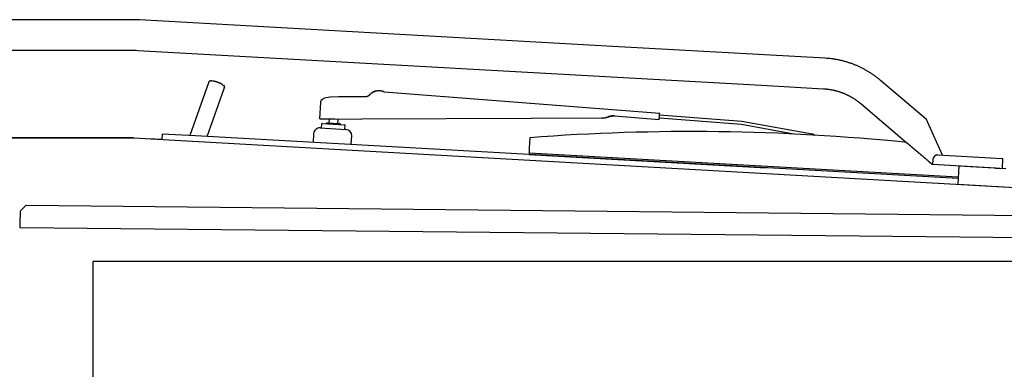
# Model space of a CAD drawing. Extents: x -51873 to 325763, y -80977 to 66814.
# Drawn here: x 253242 to 254119, y -18120 to -17808 of the extents above; entities that cross this region are included whole.
import ezdxf

# ---------------------------------------------------------------- set-up
doc = ezdxf.new("R2010")
doc.units = 0
doc.header["$MEASUREMENT"] = 0
doc.layers.get('0').update_dxf_attribs({"linetype": 'CONTINUOUS'})
doc.layers.add('102', color=7, linetype='CONTINUOUS')

# ---------------------------------------------------------------- blocks, each defined once
blk = doc.blocks.new('A$C01A249B8')
at = {"layer": '102', "linetype": 'Continuous'}
for p, q in [((27137.09, 17669.2), (27096.02, 17704.03)), ((26497.24, 17701.86), (26480.59, 17654.82)), ((26496.19, 17653.95), (26511.38, 17696.86)), ((26899.3, 17674.63), (26653.83, 17693.61)), ((26596.5, 17669.82), (26597.3, 17684.48)), ((27078.42, 17683.28), (27119.49, 17648.45)), ((26596.5, 17669.82), (26610.01, 17669.67)), ((26604.76, 17669.73), (26604.56, 17666.22)), ((26610.01, 17669.67), (26633.98, 17669.4)), ((26612.5, 17664.78), (26612.77, 17669.64)), ((26623.1, 17669.52), (26623.1, 17669.52)), ((26784.56, 17670.2), (26633.98, 17669.46)), ((26847.6, 17670.5), (26784.75, 17670.2)), ((26847.6, 17670.5), (26847.83, 17670.5)), ((26859, 17672.33), (26898.89, 17669.25)), ((26972.12, 17664.79), (26898.98, 17670.44)), ((26899.04, 17671.24), (26899.15, 17672.64)), ((26899.21, 17673.44), (26972.5, 17667.77)), ((26972.5, 17667.77), (27035.01, 17656.28)), ((26596.8, 17661.65), (26619.76, 17660.36)), ((26597.99, 17665.09), (26597.82, 17662.09)), ((26598.52, 17665.56), (26618.49, 17664.44)), ((26603.07, 17666.3), (26614.05, 17665.69)), ((26618.79, 17660.92), (26618.96, 17663.91)), ((27018.67, 17656.23), (26972.12, 17664.79)), ((25950.6, 17652.8), (26430.6, 17652.8)), ((26430.55, 17652.81), (26198.97, 17652.81)), ((26430.6, 17652.8), (27260.67, 17606.16)), ((26455.61, 17651.41), (26444.53, 17652.03)), ((26455.88, 17656.2), (26455.61, 17651.4)), ((26485.83, 17654.53), (26455.88, 17656.2)), ((27165.12, 17616.55), (26485.83, 17654.53)), ((26591, 17656.46), (26590.56, 17648.67)), ((26624.51, 17646.78), (26624.94, 17654.56)), ((26783.62, 17652.98), (26783.34, 17648.12)), ((26783.14, 17644.52), (26782.86, 17639.52)), ((26783.34, 17648.12), (26783.14, 17644.52)), ((26782.86, 17639.52), (26782.77, 17638)), ((26782.77, 17638), (26994.26, 17626.12)), ((26782.86, 17639.52), (27165.21, 17618.04)), ((27142.62, 17633.44), (27142.37, 17629.05)), ((27146.75, 17637.62), (27199.26, 17634.68)), ((27199.26, 17634.68), (27205.07, 17634.36)), ((27204.58, 17625.57), (27205.07, 17634.36)), ((27198.77, 17625.89), (27142.37, 17629.05)), ((27165.74, 17627.56), (27164.84, 17611.58)), ((27207.65, 17625.2), (27165.74, 17627.56)), ((27198.77, 17625.89), (27204.58, 17625.57)), ((27164.84, 17611.58), (27259.69, 17606.26)), ((26329.76, 17587.8), (26334.81, 17592.75)), ((26334.81, 17592.75), (27290.35, 17583.05)), ((26329.64, 17576), (26329.76, 17587.8)), ((26329.6, 17572.8), (26329.64, 17576)), ((27280.15, 17563.16), (26329.6, 17572.8)), ((26394.6, 15987.84), (26394.6, 17542.8)), ((27291, 17542.8), (26394.6, 17542.8))]:
    blk.add_line(p, q, dxfattribs=at)
for points in [[(26431.25, 17758.01), (26400.48, 17758.01), (26369.72, 17758.01), (26338.95, 17758.01), (26308.18, 17758.01), (26277.42, 17758.01), (26246.65, 17758.01), (26215.88, 17758.01), (26185.11, 17758.01)], [(27046.61, 17723.74), (26857.49, 17734.31), (26435.92, 17757.88)], [(26185.11, 17730.81), (26215.88, 17730.81), (26246.65, 17730.81), (26277.42, 17730.81), (26308.18, 17730.81), (26338.95, 17730.81), (26369.72, 17730.81), (26400.48, 17730.81), (26431.25, 17730.81)], [(26434.4, 17730.72), (26989.94, 17699.67), (27045.09, 17696.58)], [(26500.12, 17703.6), (26500.1, 17703.6), (26500.08, 17703.6), (26500.05, 17703.61), (26500.02, 17703.61), (26499.99, 17703.61), (26499.96, 17703.61), (26499.93, 17703.61), (26499.9, 17703.61), (26499.87, 17703.61), (26499.84, 17703.61), (26499.81, 17703.61), (26499.78, 17703.61), (26499.75, 17703.61), (26499.72, 17703.61), (26499.69, 17703.61), (26499.66, 17703.6), (26499.63, 17703.6), (26499.6, 17703.6), (26499.57, 17703.6), (26499.53, 17703.59), (26499.5, 17703.59), (26499.47, 17703.59), (26499.43, 17703.58), (26499.4, 17703.58), (26499.37, 17703.57), (26499.33, 17703.57), (26499.3, 17703.56), (26499.26, 17703.55), (26499.23, 17703.55), (26499.19, 17703.54), (26499.16, 17703.53), (26499.12, 17703.52), (26499.09, 17703.52), (26499.05, 17703.51), (26499.02, 17703.5), (26498.98, 17703.49), (26498.94, 17703.48), (26498.91, 17703.46), (26498.87, 17703.45), (26498.83, 17703.44), (26498.8, 17703.43), (26498.76, 17703.41), (26498.73, 17703.4), (26498.69, 17703.38), (26498.65, 17703.37), (26498.62, 17703.35), (26498.58, 17703.33), (26498.55, 17703.32), (26498.51, 17703.3), (26498.47, 17703.28), (26498.44, 17703.26), (26498.4, 17703.24), (26498.37, 17703.22), (26498.33, 17703.2), (26498.3, 17703.18), (26498.27, 17703.16), (26498.23, 17703.13), (26498.2, 17703.11), (26498.16, 17703.08), (26498.13, 17703.06), (26498.1, 17703.04), (26498.07, 17703.01), (26498.03, 17702.98), (26498, 17702.96), (26497.97, 17702.93), (26497.94, 17702.9), (26497.91, 17702.87), (26497.88, 17702.85), (26497.85, 17702.82), (26497.82, 17702.79), (26497.79, 17702.76), (26497.76, 17702.72), (26497.73, 17702.69), (26497.7, 17702.66), (26497.68, 17702.63), (26497.65, 17702.6), (26497.62, 17702.56), (26497.6, 17702.53), (26497.57, 17702.5), (26497.55, 17702.46), (26497.52, 17702.43), (26497.5, 17702.4), (26497.48, 17702.36), (26497.46, 17702.33), (26497.44, 17702.29), (26497.41, 17702.25), (26497.39, 17702.21), (26497.37, 17702.17), (26497.35, 17702.13), (26497.33, 17702.09), (26497.31, 17702.04), (26497.3, 17702), (26497.28, 17701.96), (26497.27, 17701.92), (26497.25, 17701.89), (26497.24, 17701.86)], [(26500.12, 17703.6), (26500.14, 17703.6)], [(26506.94, 17701.65), (26506.94, 17701.65), (26506.93, 17701.65), (26506.92, 17701.65), (26506.91, 17701.65), (26506.9, 17701.66), (26506.89, 17701.66), (26506.89, 17701.66), (26506.88, 17701.66), (26506.87, 17701.66), (26506.87, 17701.66)], [(26510.81, 17696.74), (26510.84, 17696.74)], [(26646.95, 17694.69), (26645.57, 17694.3), (26644.25, 17693.74), (26643.01, 17693.02), (26641.88, 17692.15)], [(26644.18, 17693.71), (26644.2, 17693.72), (26644.22, 17693.73), (26644.25, 17693.74), (26644.27, 17693.76), (26644.3, 17693.77), (26644.33, 17693.79), (26644.36, 17693.8), (26644.39, 17693.81), (26644.42, 17693.83), (26644.44, 17693.84), (26644.47, 17693.85), (26644.5, 17693.87), (26644.52, 17693.88), (26644.55, 17693.89), (26644.57, 17693.9), (26644.6, 17693.91), (26644.63, 17693.93), (26644.65, 17693.94), (26644.68, 17693.95), (26644.71, 17693.96), (26644.73, 17693.97), (26644.76, 17693.99), (26644.79, 17694), (26644.82, 17694.01), (26644.84, 17694.02), (26644.87, 17694.03), (26644.9, 17694.04), (26644.92, 17694.06), (26644.95, 17694.07), (26644.98, 17694.08), (26645.01, 17694.09), (26645.03, 17694.1), (26645.06, 17694.11), (26645.09, 17694.12), (26645.11, 17694.13), (26645.14, 17694.14), (26645.17, 17694.16), (26645.2, 17694.17), (26645.22, 17694.18), (26645.25, 17694.19), (26645.28, 17694.2), (26645.31, 17694.21), (26645.33, 17694.22), (26645.36, 17694.23), (26645.39, 17694.24), (26645.42, 17694.25), (26645.45, 17694.26), (26645.47, 17694.27), (26645.5, 17694.28), (26645.53, 17694.29), (26645.55, 17694.3), (26645.58, 17694.31), (26645.61, 17694.32), (26645.64, 17694.32), (26645.67, 17694.33), (26645.7, 17694.34), (26645.73, 17694.35), (26645.76, 17694.36), (26645.79, 17694.37), (26645.82, 17694.38), (26645.85, 17694.39), (26645.88, 17694.4), (26645.9, 17694.41), (26645.92, 17694.42)], [(26645.92, 17694.42), (26645.04, 17694.1), (26644.18, 17693.71)], [(26645.92, 17694.42), (26646.05, 17694.46), (26646.18, 17694.49), (26646.3, 17694.53), (26646.43, 17694.57), (26646.56, 17694.6), (26646.69, 17694.63), (26646.82, 17694.66), (26646.95, 17694.69)], [(26646.95, 17694.69), (26647, 17694.7), (26647.07, 17694.71), (26647.14, 17694.73), (26647.21, 17694.74), (26647.29, 17694.75), (26647.38, 17694.77), (26647.46, 17694.78), (26647.54, 17694.8), (26647.62, 17694.81), (26647.7, 17694.82), (26647.78, 17694.83), (26647.85, 17694.84), (26647.92, 17694.85), (26647.99, 17694.86), (26648.07, 17694.87), (26648.14, 17694.87), (26648.21, 17694.88), (26648.28, 17694.89), (26648.36, 17694.89), (26648.43, 17694.9), (26648.51, 17694.9), (26648.58, 17694.91), (26648.66, 17694.91), (26648.73, 17694.92), (26648.81, 17694.92), (26648.88, 17694.92), (26648.96, 17694.93), (26649.03, 17694.93), (26649.11, 17694.93), (26649.18, 17694.93), (26649.26, 17694.93), (26649.33, 17694.93), (26649.41, 17694.93), (26649.48, 17694.93), (26649.56, 17694.92), (26649.63, 17694.92), (26649.71, 17694.92), (26649.78, 17694.92), (26649.86, 17694.91), (26649.93, 17694.91), (26650, 17694.9), (26650.08, 17694.9), (26650.15, 17694.89), (26650.23, 17694.89), (26650.3, 17694.88), (26650.38, 17694.87), (26650.45, 17694.87), (26650.53, 17694.86), (26650.6, 17694.85), (26650.67, 17694.84), (26650.75, 17694.83), (26650.82, 17694.82), (26650.9, 17694.81), (26650.97, 17694.8), (26651.04, 17694.79), (26651.12, 17694.77), (26651.19, 17694.76), (26651.27, 17694.75), (26651.34, 17694.73), (26651.41, 17694.72), (26651.49, 17694.71), (26651.56, 17694.69), (26651.63, 17694.67), (26651.71, 17694.66), (26651.78, 17694.64), (26651.85, 17694.63), (26651.92, 17694.61), (26652, 17694.59), (26652.07, 17694.57), (26652.14, 17694.55), (26652.21, 17694.53), (26652.29, 17694.51), (26652.77, 17694.36), (26652.86, 17694.33), (26652.87, 17694.33), (26653.18, 17694.22), (26653.4, 17694.08), (26653.46, 17694.03), (26653.53, 17693.96), (26653.59, 17693.9), (26653.65, 17693.83), (26653.7, 17693.77), (26653.75, 17693.71), (26653.8, 17693.65), (26653.83, 17693.61)], [(26597.3, 17684.48), (26597.31, 17684.52), (26597.31, 17684.57), (26597.32, 17684.62), (26597.32, 17684.69), (26597.33, 17684.75), (26597.34, 17684.82), (26597.35, 17684.88), (26597.36, 17684.95), (26597.38, 17685.01), (26597.39, 17685.07), (26597.4, 17685.13), (26597.42, 17685.18), (26597.43, 17685.24), (26597.45, 17685.3), (26597.47, 17685.35), (26597.49, 17685.41), (26597.51, 17685.46), (26597.53, 17685.52), (26597.55, 17685.57), (26597.57, 17685.63), (26597.59, 17685.68), (26597.62, 17685.74), (26597.64, 17685.79), (26597.67, 17685.85), (26597.7, 17685.9), (26597.72, 17685.95), (26597.75, 17686.01), (26597.78, 17686.06), (26597.81, 17686.11), (26597.84, 17686.16), (26597.88, 17686.21), (26597.91, 17686.26), (26597.94, 17686.31), (26597.98, 17686.36), (26598.01, 17686.4), (26598.05, 17686.45), (26598.09, 17686.5), (26598.13, 17686.54), (26598.16, 17686.59), (26598.2, 17686.63), (26598.24, 17686.68), (26598.29, 17686.72), (26598.33, 17686.76), (26598.37, 17686.81), (26598.41, 17686.85), (26598.46, 17686.89), (26598.5, 17686.93), (26598.55, 17686.96), (26598.59, 17687), (26598.63, 17687.04), (26598.68, 17687.07), (26598.73, 17687.11), (26598.77, 17687.14), (26598.82, 17687.18), (26598.87, 17687.21), (26598.93, 17687.25), (26598.98, 17687.28), (26599.04, 17687.31), (26599.1, 17687.34), (26599.16, 17687.37), (26599.21, 17687.4), (26599.26, 17687.43), (26599.3, 17687.45), (26599.34, 17687.47)], [(26605.71, 17689.06), (26603.8, 17688.8), (26602.18, 17688.47), (26600.75, 17688.04), (26599.34, 17687.47)], [(26636.9, 17689.27), (26627.58, 17689.35), (26620.28, 17689.35), (26613.06, 17689.25), (26605.71, 17689.06)], [(26640.75, 17691.02), (26640.72, 17690.98), (26640.68, 17690.94), (26640.64, 17690.89), (26640.59, 17690.84), (26640.54, 17690.79), (26640.48, 17690.73), (26640.43, 17690.68), (26640.38, 17690.62), (26640.32, 17690.57), (26640.27, 17690.53), (26640.22, 17690.48), (26640.17, 17690.44), (26640.12, 17690.39), (26640.07, 17690.35), (26640.01, 17690.31), (26639.96, 17690.27), (26639.91, 17690.23), (26639.85, 17690.19), (26639.8, 17690.15), (26639.74, 17690.12), (26639.68, 17690.08), (26639.62, 17690.04), (26639.57, 17690), (26639.51, 17689.97), (26639.45, 17689.93), (26639.39, 17689.9), (26639.33, 17689.87), (26639.27, 17689.83), (26639.21, 17689.8), (26639.15, 17689.77), (26639.08, 17689.74), (26639.02, 17689.71), (26638.96, 17689.69), (26638.9, 17689.66), (26638.83, 17689.63), (26638.77, 17689.61), (26638.71, 17689.58), (26638.64, 17689.56), (26638.58, 17689.54), (26638.51, 17689.52), (26638.45, 17689.5), (26638.38, 17689.48), (26638.31, 17689.46), (26638.25, 17689.44), (26638.18, 17689.42), (26638.11, 17689.41), (26638.05, 17689.39), (26637.98, 17689.38), (26637.92, 17689.36), (26637.85, 17689.35), (26637.79, 17689.34), (26637.72, 17689.33), (26637.66, 17689.32), (26637.59, 17689.31), (26637.52, 17689.3), (26637.44, 17689.29), (26637.37, 17689.29), (26637.29, 17689.28), (26637.22, 17689.28), (26637.14, 17689.28), (26637.07, 17689.27), (26637.01, 17689.27), (26636.95, 17689.27), (26636.9, 17689.27)], [(26640.75, 17691.02), (26641.32, 17691.62), (26641.88, 17692.15)], [(26641.88, 17692.15), (26642.41, 17692.59), (26642.98, 17693), (26643.57, 17693.37), (26644.18, 17693.71)], [(26611.71, 17669.65), (26611.71, 17669.65), (26611.71, 17669.65), (26611.71, 17669.65), (26611.71, 17669.65), (26611.71, 17669.65), (26611.71, 17669.65), (26611.71, 17669.65), (26611.71, 17669.65), (26611.71, 17669.65), (26611.71, 17669.65), (26611.71, 17669.65), (26611.71, 17669.65), (26611.71, 17669.65), (26611.71, 17669.65), (26611.71, 17669.65), (26611.71, 17669.65), (26611.71, 17669.65), (26611.71, 17669.65)], [(26847.83, 17670.5), (26847.88, 17670.5), (26847.93, 17670.5), (26847.99, 17670.5), (26848.06, 17670.5), (26848.13, 17670.51), (26848.2, 17670.51), (26848.27, 17670.51), (26848.34, 17670.51), (26848.41, 17670.51), (26848.48, 17670.52), (26848.54, 17670.52), (26848.61, 17670.52), (26848.67, 17670.53), (26848.73, 17670.53), (26848.79, 17670.53), (26848.85, 17670.54), (26848.91, 17670.54), (26848.98, 17670.55), (26849.04, 17670.55), (26849.1, 17670.56), (26849.16, 17670.56), (26849.23, 17670.57), (26849.29, 17670.58), (26849.35, 17670.58), (26849.41, 17670.59), (26849.47, 17670.6), (26849.54, 17670.6), (26849.6, 17670.61), (26849.66, 17670.62), (26849.72, 17670.63), (26849.78, 17670.64), (26849.84, 17670.64), (26849.9, 17670.65), (26849.96, 17670.66), (26850.02, 17670.67), (26850.07, 17670.68), (26850.13, 17670.69), (26850.19, 17670.7), (26850.25, 17670.71), (26850.31, 17670.72), (26850.37, 17670.73), (26850.42, 17670.74), (26850.48, 17670.75), (26850.54, 17670.76), (26850.6, 17670.78), (26850.65, 17670.79), (26850.71, 17670.8), (26850.77, 17670.81), (26850.82, 17670.82), (26850.88, 17670.83), (26850.94, 17670.85), (26850.99, 17670.86), (26851.05, 17670.87), (26851.1, 17670.89), (26851.16, 17670.9), (26851.21, 17670.91), (26851.27, 17670.92), (26851.32, 17670.94), (26851.38, 17670.95), (26851.43, 17670.96), (26851.49, 17670.98), (26851.54, 17670.99), (26851.6, 17671.01), (26851.65, 17671.02), (26851.7, 17671.03), (26851.76, 17671.05), (26851.81, 17671.06), (26851.86, 17671.08), (26851.92, 17671.09), (26851.97, 17671.11), (26852.02, 17671.12), (26852.08, 17671.14), (26852.13, 17671.15), (26852.18, 17671.17), (26852.23, 17671.18), (26852.29, 17671.2), (26852.34, 17671.21), (26852.39, 17671.23), (26852.44, 17671.24), (26852.5, 17671.26), (26852.55, 17671.27), (26852.6, 17671.29), (26852.65, 17671.3), (26852.7, 17671.32), (26852.76, 17671.33), (26852.81, 17671.35), (26852.86, 17671.36), (26852.91, 17671.38), (26853.22, 17671.47), (26853.33, 17671.5), (26853.38, 17671.52), (26853.43, 17671.54), (26853.48, 17671.55), (26853.53, 17671.57), (26853.58, 17671.58), (26853.64, 17671.6), (26853.69, 17671.61), (26853.74, 17671.63), (26853.79, 17671.64), (26853.84, 17671.66), (26853.89, 17671.67), (26853.95, 17671.69), (26854, 17671.7), (26854.05, 17671.72), (26854.1, 17671.73), (26854.15, 17671.75), (26854.21, 17671.76), (26854.26, 17671.78), (26854.31, 17671.79), (26854.36, 17671.81), (26854.42, 17671.82), (26854.47, 17671.84), (26854.52, 17671.85), (26854.58, 17671.87), (26854.63, 17671.88), (26854.68, 17671.89), (26854.73, 17671.91), (26854.79, 17671.92), (26854.84, 17671.94), (26854.9, 17671.95), (26854.95, 17671.96), (26855, 17671.98), (26855.06, 17671.99), (26855.11, 17672), (26855.17, 17672.01), (26855.22, 17672.03), (26855.27, 17672.04), (26855.33, 17672.05), (26855.38, 17672.06), (26855.44, 17672.08), (26855.5, 17672.09), (26855.55, 17672.1), (26855.61, 17672.11), (26855.66, 17672.12), (26855.72, 17672.13), (26855.78, 17672.14), (26855.83, 17672.15), (26855.89, 17672.17), (26855.95, 17672.18), (26856, 17672.19), (26856.06, 17672.2), (26856.12, 17672.21), (26856.18, 17672.21), (26856.23, 17672.22), (26856.29, 17672.23), (26856.35, 17672.24), (26856.41, 17672.25), (26856.47, 17672.26), (26856.53, 17672.27), (26856.59, 17672.27), (26856.65, 17672.28), (26856.71, 17672.29), (26856.77, 17672.3), (26856.83, 17672.3), (26856.89, 17672.31), (26856.95, 17672.31), (26857.01, 17672.32), (26857.07, 17672.33), (26857.13, 17672.33), (26857.19, 17672.34), (26857.25, 17672.34), (26857.32, 17672.34), (26857.38, 17672.35), (26857.44, 17672.35), (26857.5, 17672.35), (26857.57, 17672.36), (26857.63, 17672.36), (26857.69, 17672.36), (26857.75, 17672.36), (26857.82, 17672.37), (26857.88, 17672.37), (26857.94, 17672.37), (26858, 17672.37), (26858.06, 17672.37), (26858.12, 17672.37), (26858.19, 17672.37), (26858.26, 17672.37), (26858.32, 17672.37), (26858.4, 17672.36), (26858.47, 17672.36), (26858.54, 17672.36), (26858.61, 17672.35), (26858.68, 17672.35), (26858.74, 17672.35), (26858.8, 17672.35), (26858.84, 17672.34)], [(26847.87, 17670.5), (26847.86, 17670.5), (26847.86, 17670.5), (26847.85, 17670.5), (26847.85, 17670.5), (26847.84, 17670.5), (26847.84, 17670.5), (26847.84, 17670.5), (26847.83, 17670.5)], [(26859, 17672.33), (26858.96, 17672.33), (26858.9, 17672.34), (26858.84, 17672.34), (26858.78, 17672.35), (26858.71, 17672.35), (26858.64, 17672.35), (26858.56, 17672.36), (26858.49, 17672.36), (26858.42, 17672.36), (26858.36, 17672.36), (26858.29, 17672.37), (26858.23, 17672.37), (26858.17, 17672.37), (26858.1, 17672.37), (26858.04, 17672.37), (26857.98, 17672.37), (26857.92, 17672.37), (26857.86, 17672.37), (26857.79, 17672.36), (26857.73, 17672.36), (26857.67, 17672.36), (26857.6, 17672.36), (26857.54, 17672.36), (26857.47, 17672.35), (26857.41, 17672.35), (26857.35, 17672.35), (26857.29, 17672.34), (26857.22, 17672.34), (26857.16, 17672.33), (26857.1, 17672.33), (26857.04, 17672.32), (26856.98, 17672.32), (26856.92, 17672.31), (26856.86, 17672.3), (26856.8, 17672.3), (26856.74, 17672.29), (26856.68, 17672.28), (26856.62, 17672.28), (26856.56, 17672.27), (26856.5, 17672.26), (26856.44, 17672.25), (26856.38, 17672.25), (26856.32, 17672.24), (26856.26, 17672.23), (26856.2, 17672.22), (26856.14, 17672.21), (26856.09, 17672.2), (26856.03, 17672.19), (26855.97, 17672.18), (26855.91, 17672.17), (26855.86, 17672.16), (26855.8, 17672.15), (26855.74, 17672.14), (26855.69, 17672.13), (26855.63, 17672.12), (26855.57, 17672.1), (26855.52, 17672.09), (26855.46, 17672.08), (26855.41, 17672.07), (26855.35, 17672.06), (26855.3, 17672.04), (26855.24, 17672.03), (26855.19, 17672.02), (26855.13, 17672.01), (26855.08, 17671.99), (26855.02, 17671.98), (26854.97, 17671.97), (26854.91, 17671.95), (26854.86, 17671.94), (26854.81, 17671.93), (26854.75, 17671.91), (26854.7, 17671.9), (26854.65, 17671.88), (26854.59, 17671.87), (26854.54, 17671.86), (26854.48, 17671.84), (26854.43, 17671.83), (26854.38, 17671.81), (26854.33, 17671.8), (26854.28, 17671.78), (26854.22, 17671.77), (26854.17, 17671.75), (26854.12, 17671.74), (26854.07, 17671.73), (26854.02, 17671.71), (26853.97, 17671.69), (26853.91, 17671.68), (26853.86, 17671.66), (26853.8, 17671.65), (26853.74, 17671.63), (26853.68, 17671.61), (26853.63, 17671.59), (26853.57, 17671.58), (26853.52, 17671.56), (26853.48, 17671.55), (26853.44, 17671.54)], [(26858.56, 17672.37), (26858.56, 17672.37), (26858.56, 17672.37), (26858.56, 17672.37), (26858.56, 17672.37), (26858.56, 17672.37), (26858.56, 17672.37), (26858.56, 17672.37), (26858.56, 17672.37), (26858.55, 17672.37), (26858.55, 17672.37), (26858.55, 17672.37), (26858.55, 17672.37), (26858.55, 17672.37), (26858.55, 17672.37), (26858.55, 17672.37), (26858.55, 17672.37), (26858.55, 17672.37), (26858.55, 17672.37), (26858.55, 17672.37), (26858.54, 17672.37), (26858.54, 17672.37), (26858.54, 17672.37), (26858.54, 17672.37), (26858.54, 17672.37), (26858.54, 17672.37), (26858.54, 17672.37), (26858.54, 17672.37), (26858.54, 17672.37), (26858.54, 17672.37), (26858.54, 17672.37), (26858.54, 17672.37), (26858.54, 17672.37), (26858.53, 17672.37), (26858.53, 17672.37), (26858.53, 17672.37), (26858.53, 17672.37), (26858.53, 17672.37), (26858.53, 17672.37), (26858.53, 17672.37), (26858.53, 17672.37), (26858.53, 17672.37), (26858.53, 17672.37), (26858.53, 17672.37), (26858.53, 17672.37), (26858.53, 17672.37), (26858.53, 17672.37), (26858.53, 17672.37), (26858.53, 17672.37), (26858.53, 17672.37), (26858.52, 17672.37), (26858.52, 17672.37), (26858.52, 17672.37), (26858.52, 17672.37), (26858.52, 17672.37), (26858.52, 17672.37), (26858.52, 17672.37), (26858.52, 17672.37), (26858.52, 17672.37), (26858.52, 17672.37), (26858.52, 17672.37), (26858.52, 17672.37), (26858.52, 17672.37), (26858.52, 17672.37), (26858.52, 17672.37)], [(26859, 17672.33), (26858.94, 17672.34), (26858.88, 17672.34), (26858.82, 17672.35), (26858.76, 17672.35), (26858.7, 17672.36), (26858.64, 17672.36), (26858.58, 17672.37), (26858.52, 17672.37)], [(26858.52, 17672.37), (26858.52, 17672.37), (26858.52, 17672.37), (26858.52, 17672.37), (26858.53, 17672.37), (26858.53, 17672.37), (26858.53, 17672.37), (26858.53, 17672.37), (26858.53, 17672.37), (26858.54, 17672.37), (26858.54, 17672.37), (26858.54, 17672.37), (26858.54, 17672.37), (26858.55, 17672.37), (26858.55, 17672.37), (26858.55, 17672.37), (26858.56, 17672.37), (26858.56, 17672.37), (26858.56, 17672.37), (26858.57, 17672.37), (26858.57, 17672.37), (26858.58, 17672.37), (26858.58, 17672.37), (26858.58, 17672.37), (26858.59, 17672.37), (26858.59, 17672.37), (26858.6, 17672.37), (26858.6, 17672.37), (26858.61, 17672.37), (26858.61, 17672.37), (26858.62, 17672.37), (26858.62, 17672.37), (26858.63, 17672.37), (26858.63, 17672.37), (26858.64, 17672.36), (26858.64, 17672.36), (26858.65, 17672.36), (26858.66, 17672.36), (26858.66, 17672.36), (26858.67, 17672.36), (26858.67, 17672.36), (26858.68, 17672.36), (26858.68, 17672.36), (26858.69, 17672.36), (26858.7, 17672.36), (26858.7, 17672.36), (26858.71, 17672.36), (26858.71, 17672.36), (26858.72, 17672.36), (26858.73, 17672.36), (26858.73, 17672.36), (26858.74, 17672.36), (26858.74, 17672.36), (26858.75, 17672.35), (26858.76, 17672.35), (26858.76, 17672.35), (26858.77, 17672.35), (26858.8, 17672.35), (26858.82, 17672.35), (26858.82, 17672.35), (26858.83, 17672.35), (26858.83, 17672.35), (26858.84, 17672.35), (26858.85, 17672.35), (26858.85, 17672.34), (26858.86, 17672.34), (26858.86, 17672.34), (26858.87, 17672.34), (26858.88, 17672.34), (26858.88, 17672.34), (26858.89, 17672.34), (26858.89, 17672.34), (26858.9, 17672.34), (26858.91, 17672.34), (26858.91, 17672.34), (26858.92, 17672.34), (26858.92, 17672.34), (26858.93, 17672.34), (26858.93, 17672.34), (26858.94, 17672.34), (26858.95, 17672.34), (26858.95, 17672.34), (26858.96, 17672.33), (26858.96, 17672.33), (26858.97, 17672.33), (26858.98, 17672.33), (26858.98, 17672.33), (26858.99, 17672.33), (26858.99, 17672.33), (26859, 17672.33), (26859, 17672.33)], [(26858.84, 17672.34), (26858.84, 17672.34), (26858.84, 17672.34), (26858.84, 17672.34), (26858.84, 17672.34), (26858.84, 17672.34), (26858.84, 17672.34), (26858.84, 17672.34), (26858.84, 17672.34), (26858.84, 17672.34), (26858.84, 17672.34), (26858.84, 17672.34), (26858.84, 17672.34), (26858.84, 17672.34), (26858.84, 17672.34), (26858.84, 17672.34), (26858.84, 17672.34), (26858.84, 17672.34), (26858.84, 17672.34), (26858.84, 17672.34), (26858.84, 17672.34), (26858.84, 17672.34), (26858.84, 17672.34), (26858.84, 17672.34), (26858.84, 17672.34), (26858.84, 17672.34), (26858.84, 17672.34), (26858.84, 17672.34), (26858.84, 17672.34), (26858.84, 17672.34), (26858.84, 17672.34), (26858.84, 17672.34), (26858.84, 17672.34), (26858.84, 17672.34), (26858.84, 17672.34), (26858.84, 17672.34), (26858.84, 17672.34), (26858.84, 17672.34), (26858.84, 17672.34), (26858.84, 17672.34), (26858.84, 17672.34), (26858.84, 17672.34), (26858.84, 17672.34), (26858.84, 17672.34), (26858.84, 17672.34), (26858.84, 17672.34), (26858.84, 17672.34), (26858.84, 17672.34), (26858.84, 17672.34), (26858.84, 17672.34), (26858.84, 17672.34), (26858.84, 17672.34), (26858.84, 17672.34), (26858.84, 17672.34), (26858.85, 17672.34), (26858.85, 17672.34), (26858.85, 17672.34), (26858.85, 17672.34), (26858.85, 17672.34), (26858.85, 17672.34), (26858.85, 17672.34), (26858.85, 17672.34), (26858.85, 17672.34), (26858.85, 17672.34), (26858.85, 17672.34), (26858.85, 17672.34), (26858.85, 17672.34), (26858.85, 17672.34), (26858.85, 17672.34), (26858.85, 17672.34), (26858.85, 17672.34), (26858.85, 17672.34), (26858.85, 17672.34), (26858.85, 17672.34), (26858.85, 17672.34), (26858.85, 17672.34), (26858.85, 17672.34), (26858.85, 17672.34), (26858.86, 17672.34), (26858.86, 17672.34), (26858.86, 17672.34), (26858.86, 17672.34), (26858.86, 17672.34), (26858.86, 17672.34), (26858.86, 17672.34), (26858.86, 17672.34), (26858.86, 17672.34), (26858.86, 17672.34), (26858.86, 17672.34), (26858.86, 17672.34), (26858.86, 17672.34), (26858.86, 17672.34), (26858.86, 17672.34), (26858.86, 17672.34), (26858.86, 17672.34), (26858.86, 17672.34), (26858.86, 17672.34), (26858.86, 17672.34), (26858.86, 17672.34), (26858.86, 17672.34), (26858.87, 17672.34), (26858.87, 17672.34), (26858.87, 17672.34), (26858.87, 17672.34), (26858.87, 17672.34), (26858.87, 17672.34), (26858.87, 17672.34), (26858.87, 17672.34), (26858.87, 17672.34), (26858.87, 17672.34), (26858.87, 17672.34), (26858.87, 17672.34), (26858.87, 17672.34), (26858.87, 17672.34), (26858.87, 17672.34), (26858.87, 17672.34), (26858.87, 17672.34), (26858.87, 17672.34), (26858.87, 17672.34), (26858.87, 17672.34), (26858.88, 17672.34), (26858.88, 17672.34), (26858.88, 17672.34), (26858.88, 17672.34), (26858.88, 17672.34), (26858.88, 17672.34), (26858.88, 17672.34), (26858.88, 17672.34), (26858.88, 17672.34), (26858.88, 17672.34), (26858.88, 17672.34), (26858.88, 17672.34), (26858.88, 17672.34), (26858.88, 17672.34), (26858.88, 17672.34), (26858.88, 17672.34), (26858.88, 17672.34), (26858.89, 17672.34), (26858.89, 17672.34), (26858.89, 17672.34), (26858.89, 17672.34), (26858.89, 17672.34), (26858.89, 17672.34), (26858.89, 17672.34), (26858.89, 17672.34), (26858.89, 17672.34), (26858.89, 17672.34), (26858.89, 17672.34), (26858.89, 17672.34), (26858.89, 17672.34), (26858.89, 17672.34), (26858.89, 17672.34), (26858.9, 17672.34), (26858.9, 17672.34), (26858.9, 17672.34), (26858.9, 17672.34), (26858.9, 17672.34), (26858.9, 17672.34), (26858.9, 17672.34), (26858.9, 17672.34), (26858.9, 17672.34), (26858.9, 17672.34), (26858.9, 17672.34), (26858.9, 17672.34), (26858.9, 17672.34), (26858.91, 17672.34), (26858.91, 17672.34), (26858.91, 17672.34), (26858.91, 17672.34), (26858.91, 17672.34), (26858.91, 17672.34), (26858.91, 17672.34), (26858.91, 17672.34), (26858.91, 17672.34), (26858.91, 17672.34), (26858.91, 17672.34), (26858.91, 17672.34), (26858.92, 17672.34), (26858.92, 17672.34), (26858.92, 17672.34), (26858.92, 17672.34), (26858.92, 17672.34), (26858.92, 17672.34), (26858.92, 17672.34), (26858.92, 17672.34), (26858.92, 17672.34), (26858.92, 17672.34), (26858.92, 17672.34), (26858.93, 17672.34), (26858.93, 17672.34), (26858.93, 17672.34), (26858.93, 17672.34), (26858.93, 17672.34), (26858.93, 17672.34), (26858.93, 17672.34), (26858.93, 17672.34), (26858.93, 17672.34), (26858.93, 17672.34), (26858.94, 17672.34), (26858.94, 17672.34), (26858.94, 17672.34), (26858.94, 17672.34), (26858.94, 17672.34), (26858.94, 17672.34), (26858.94, 17672.34), (26858.94, 17672.34), (26858.95, 17672.34), (26858.95, 17672.34), (26858.95, 17672.34), (26858.95, 17672.34), (26858.95, 17672.34), (26858.95, 17672.34), (26858.95, 17672.34), (26858.95, 17672.34), (26858.96, 17672.33), (26858.96, 17672.33), (26858.96, 17672.33), (26858.96, 17672.33), (26858.96, 17672.33), (26858.96, 17672.33), (26858.96, 17672.33), (26858.96, 17672.33), (26858.97, 17672.33), (26858.97, 17672.33), (26858.97, 17672.33), (26858.97, 17672.33), (26858.97, 17672.33), (26858.97, 17672.33), (26858.97, 17672.33), (26858.98, 17672.33), (26858.98, 17672.33), (26858.98, 17672.33), (26858.98, 17672.33), (26858.98, 17672.33), (26858.98, 17672.33), (26858.98, 17672.33), (26858.98, 17672.33), (26858.99, 17672.33), (26858.99, 17672.33), (26858.99, 17672.33), (26858.99, 17672.33), (26858.99, 17672.33), (26858.99, 17672.33), (26858.99, 17672.33), (26858.99, 17672.33), (26859, 17672.33), (26859, 17672.33), (26859, 17672.33), (26859, 17672.33), (26859, 17672.33), (26859, 17672.33), (26859, 17672.33), (26859, 17672.33), (26859, 17672.33), (26859, 17672.33), (26859, 17672.33), (26859, 17672.33)], [(26896.89, 17669.4), (26896.89, 17669.4), (26896.89, 17669.4), (26896.89, 17669.4), (26896.89, 17669.4), (26896.89, 17669.4), (26896.89, 17669.4), (26896.89, 17669.4), (26896.89, 17669.4), (26896.89, 17669.4), (26896.89, 17669.4), (26896.89, 17669.4), (26896.89, 17669.4), (26896.89, 17669.4), (26896.89, 17669.4), (26896.89, 17669.4), (26896.89, 17669.4), (26896.89, 17669.4), (26896.89, 17669.4)], [(26898.89, 17669.25), (26898.89, 17669.25), (26898.89, 17669.25), (26898.89, 17669.26), (26898.89, 17669.26), (26898.89, 17669.27), (26898.89, 17669.27), (26898.89, 17669.28), (26898.89, 17669.29), (26898.9, 17669.3), (26898.9, 17669.31), (26898.9, 17669.32), (26898.9, 17669.34), (26898.9, 17669.35), (26898.9, 17669.37), (26898.9, 17669.38), (26898.9, 17669.4), (26898.9, 17669.42), (26898.91, 17669.44), (26898.91, 17669.46), (26898.91, 17669.49), (26898.91, 17669.51), (26898.91, 17669.53), (26898.91, 17669.56), (26898.92, 17669.59), (26898.92, 17669.61), (26898.92, 17669.64), (26898.92, 17669.67), (26898.92, 17669.7), (26898.93, 17669.73), (26898.93, 17669.77), (26898.93, 17669.8), (26898.93, 17669.83), (26898.94, 17669.87), (26898.94, 17669.91), (26898.94, 17669.94), (26898.95, 17669.98), (26898.95, 17670.02), (26898.95, 17670.06), (26898.95, 17670.1), (26898.96, 17670.14), (26898.96, 17670.18), (26898.96, 17670.22), (26898.97, 17670.27), (26898.97, 17670.31), (26898.97, 17670.35), (26898.98, 17670.4), (26898.98, 17670.44), (26898.98, 17670.49), (26898.99, 17670.53), (26898.99, 17670.58), (26898.99, 17670.62), (26899, 17670.67), (26899, 17670.71), (26899, 17670.76), (26899.01, 17670.81), (26899.01, 17670.86), (26899.02, 17670.91), (26899.02, 17670.97), (26899.02, 17671.02), (26899.03, 17671.07), (26899.03, 17671.12), (26899.04, 17671.17), (26899.04, 17671.21), (26899.04, 17671.24)], [(26899.15, 17672.64), (26899.15, 17672.67), (26899.16, 17672.71), (26899.16, 17672.76), (26899.17, 17672.81), (26899.17, 17672.86), (26899.17, 17672.91), (26899.18, 17672.97), (26899.18, 17673.02), (26899.19, 17673.07), (26899.19, 17673.12), (26899.19, 17673.17), (26899.2, 17673.22), (26899.2, 17673.26), (26899.2, 17673.31), (26899.21, 17673.35), (26899.21, 17673.39), (26899.21, 17673.44), (26899.22, 17673.48), (26899.22, 17673.53), (26899.22, 17673.57), (26899.23, 17673.62), (26899.23, 17673.66), (26899.23, 17673.7), (26899.24, 17673.74), (26899.24, 17673.78), (26899.24, 17673.82), (26899.25, 17673.86), (26899.25, 17673.9), (26899.25, 17673.94), (26899.25, 17673.98), (26899.26, 17674.01), (26899.26, 17674.05), (26899.26, 17674.08), (26899.26, 17674.12), (26899.27, 17674.15), (26899.27, 17674.18), (26899.27, 17674.21), (26899.27, 17674.24), (26899.28, 17674.27), (26899.28, 17674.3), (26899.28, 17674.32), (26899.28, 17674.35), (26899.28, 17674.37), (26899.28, 17674.4), (26899.29, 17674.42), (26899.29, 17674.44), (26899.29, 17674.46), (26899.29, 17674.48), (26899.29, 17674.5), (26899.29, 17674.51), (26899.29, 17674.53), (26899.3, 17674.55), (26899.3, 17674.56), (26899.3, 17674.57), (26899.3, 17674.58), (26899.3, 17674.59), (26899.3, 17674.6), (26899.3, 17674.61), (26899.3, 17674.62), (26899.3, 17674.62), (26899.3, 17674.62), (26899.3, 17674.63), (26899.3, 17674.63), (26899.3, 17674.63)], [(27151.15, 17637.37), (27138.02, 17667.09), (27137.09, 17669.2)], [(27119.49, 17648.45), (27119.53, 17648.42), (27119.58, 17648.37), (27119.64, 17648.33), (27119.7, 17648.28), (27119.76, 17648.22), (27119.82, 17648.17), (27119.89, 17648.11), (27119.95, 17648.06), (27120.02, 17648.01), (27120.08, 17647.96), (27120.13, 17647.91), (27120.19, 17647.86), (27120.25, 17647.81), (27120.3, 17647.76), (27120.36, 17647.72), (27120.42, 17647.67), (27120.47, 17647.62), (27120.53, 17647.57), (27120.59, 17647.52), (27120.64, 17647.47), (27120.7, 17647.43), (27120.76, 17647.38), (27120.82, 17647.33), (27120.88, 17647.28), (27120.93, 17647.23), (27120.99, 17647.18), (27121.05, 17647.13), (27121.11, 17647.08), (27121.17, 17647.03), (27121.22, 17646.98), (27121.28, 17646.94), (27121.34, 17646.89), (27121.4, 17646.84), (27121.45, 17646.79), (27121.51, 17646.74), (27121.57, 17646.69), (27121.63, 17646.64), (27121.68, 17646.59), (27121.74, 17646.54), (27121.8, 17646.5), (27121.86, 17646.45), (27121.92, 17646.4), (27121.97, 17646.35), (27122.03, 17646.3), (27122.09, 17646.25), (27122.15, 17646.2), (27122.2, 17646.15), (27122.26, 17646.1), (27122.32, 17646.06), (27122.38, 17646.01), (27122.43, 17645.96), (27122.49, 17645.91), (27122.55, 17645.86), (27122.61, 17645.81), (27122.66, 17645.76), (27122.72, 17645.71), (27122.78, 17645.67), (27122.84, 17645.62), (27122.9, 17645.57), (27122.95, 17645.52), (27123.01, 17645.47), (27123.07, 17645.42), (27123.13, 17645.37), (27123.18, 17645.32), (27123.24, 17645.27), (27123.3, 17645.23), (27123.36, 17645.18), (27123.41, 17645.13), (27123.47, 17645.08), (27123.53, 17645.03), (27123.59, 17644.98), (27123.64, 17644.93), (27123.7, 17644.88), (27123.76, 17644.83), (27123.82, 17644.79), (27123.88, 17644.74), (27123.93, 17644.69), (27123.99, 17644.64), (27124.05, 17644.59), (27124.11, 17644.54), (27124.16, 17644.49), (27124.22, 17644.44), (27124.28, 17644.4), (27124.34, 17644.35), (27124.39, 17644.3), (27124.45, 17644.25), (27124.51, 17644.2), (27124.57, 17644.15), (27124.62, 17644.1), (27124.68, 17644.05), (27124.74, 17644), (27124.8, 17643.96), (27124.86, 17643.91), (27124.91, 17643.86), (27124.97, 17643.81), (27125.03, 17643.76), (27125.09, 17643.71), (27125.14, 17643.66), (27125.2, 17643.61), (27125.26, 17643.56), (27125.32, 17643.52), (27125.37, 17643.47), (27125.43, 17643.42), (27125.49, 17643.37), (27125.55, 17643.32), (27125.6, 17643.27), (27125.66, 17643.22), (27125.72, 17643.17), (27125.78, 17643.12), (27125.83, 17643.08), (27125.89, 17643.03), (27125.95, 17642.98), (27126.01, 17642.93), (27126.07, 17642.88), (27126.12, 17642.83), (27126.18, 17642.78), (27126.24, 17642.73), (27126.3, 17642.69), (27126.35, 17642.64), (27126.41, 17642.59), (27126.47, 17642.54), (27126.53, 17642.49), (27126.58, 17642.44), (27126.64, 17642.39), (27126.7, 17642.34), (27126.76, 17642.29), (27126.81, 17642.25), (27126.87, 17642.2), (27126.93, 17642.15), (27126.99, 17642.1), (27127.04, 17642.05), (27127.1, 17642), (27127.16, 17641.95), (27127.22, 17641.9), (27127.28, 17641.85), (27127.33, 17641.81), (27127.39, 17641.76), (27127.45, 17641.71), (27127.51, 17641.66), (27127.56, 17641.61), (27127.62, 17641.56), (27127.68, 17641.51), (27127.74, 17641.46), (27127.79, 17641.42), (27127.85, 17641.37), (27127.91, 17641.32), (27127.97, 17641.27), (27128.02, 17641.22), (27128.08, 17641.17), (27128.14, 17641.12), (27128.2, 17641.07), (27128.25, 17641.02), (27128.31, 17640.98), (27128.37, 17640.93), (27128.43, 17640.88), (27128.49, 17640.83), (27128.54, 17640.78), (27128.6, 17640.73), (27128.66, 17640.68), (27128.72, 17640.63), (27128.77, 17640.58), (27128.83, 17640.54), (27128.89, 17640.49), (27128.95, 17640.44), (27129, 17640.39), (27129.06, 17640.34), (27129.12, 17640.29), (27129.18, 17640.24), (27129.23, 17640.19), (27129.29, 17640.14), (27129.35, 17640.1), (27129.41, 17640.05), (27129.46, 17640), (27129.52, 17639.95), (27129.58, 17639.9), (27129.64, 17639.85), (27129.69, 17639.8), (27129.75, 17639.75), (27129.81, 17639.71), (27129.87, 17639.66), (27129.92, 17639.61), (27129.98, 17639.56), (27130.04, 17639.51), (27130.1, 17639.46), (27130.16, 17639.41), (27130.21, 17639.36), (27130.27, 17639.31), (27130.33, 17639.27), (27130.39, 17639.22), (27130.44, 17639.17), (27130.5, 17639.12), (27130.56, 17639.07), (27130.62, 17639.02), (27130.67, 17638.97), (27130.73, 17638.92), (27130.79, 17638.87), (27130.85, 17638.83), (27130.9, 17638.78), (27130.96, 17638.73), (27131.02, 17638.68), (27131.08, 17638.63), (27131.13, 17638.58), (27131.19, 17638.53), (27131.25, 17638.48), (27131.31, 17638.44), (27131.36, 17638.39), (27131.42, 17638.34), (27131.48, 17638.29), (27131.54, 17638.24), (27131.59, 17638.19), (27131.65, 17638.14), (27131.71, 17638.09), (27131.77, 17638.04), (27131.83, 17638), (27131.88, 17637.95), (27131.94, 17637.9), (27132, 17637.85), (27132.06, 17637.8), (27132.11, 17637.75), (27132.17, 17637.7), (27132.23, 17637.65), (27132.29, 17637.6), (27132.34, 17637.56), (27132.4, 17637.51), (27132.43, 17637.48), (27132.86, 17637.12), (27132.98, 17637.02), (27133.32, 17636.73), (27133.35, 17636.7), (27134.24, 17635.95), (27135.72, 17634.69), (27136.82, 17633.76), (27137.44, 17633.23), (27137.57, 17633.12), (27138.55, 17632.29), (27139.28, 17631.67), (27139.41, 17631.56), (27141.36, 17629.91), (27141.56, 17629.74), (27141.73, 17629.6), (27141.88, 17629.47), (27142.02, 17629.35), (27142.13, 17629.25), (27142.23, 17629.17), (27142.31, 17629.1), (27142.37, 17629.05)], [(27146.75, 17637.62), (27146.74, 17637.62), (27146.73, 17637.62), (27146.72, 17637.62), (27146.71, 17637.62), (27146.7, 17637.62), (27146.68, 17637.62), (27146.67, 17637.62), (27146.65, 17637.62), (27146.64, 17637.62), (27146.63, 17637.62), (27146.61, 17637.62), (27146.6, 17637.62), (27146.58, 17637.62), (27146.57, 17637.62), (27146.55, 17637.62), (27146.54, 17637.62), (27146.52, 17637.62), (27146.51, 17637.62), (27146.49, 17637.61), (27146.48, 17637.61), (27146.46, 17637.61), (27146.44, 17637.61), (27146.42, 17637.61), (27146.41, 17637.61), (27146.39, 17637.61), (27146.37, 17637.6), (27146.35, 17637.6), (27146.34, 17637.6), (27146.32, 17637.6), (27146.3, 17637.6), (27146.28, 17637.59), (27146.26, 17637.59), (27146.24, 17637.59), (27146.22, 17637.58), (27146.2, 17637.58), (27146.18, 17637.58), (27146.16, 17637.57), (27146.14, 17637.57), (27146.12, 17637.56), (27146.1, 17637.56), (27146.08, 17637.56), (27146.06, 17637.55), (27146.04, 17637.55), (27146.02, 17637.54), (27146, 17637.53), (27145.97, 17637.53), (27145.95, 17637.52), (27145.93, 17637.52), (27145.91, 17637.51), (27145.89, 17637.5), (27145.86, 17637.5), (27145.84, 17637.49), (27145.82, 17637.48), (27145.79, 17637.47), (27145.77, 17637.47), (27145.75, 17637.46), (27145.72, 17637.45), (27145.7, 17637.44), (27145.67, 17637.43), (27145.65, 17637.42), (27145.63, 17637.41), (27145.6, 17637.4), (27145.58, 17637.39), (27145.55, 17637.38), (27145.53, 17637.37), (27145.5, 17637.36), (27145.48, 17637.35), (27145.45, 17637.34), (27145.43, 17637.32), (27145.4, 17637.31), (27145.38, 17637.3), (27145.35, 17637.29), (27145.33, 17637.27), (27145.3, 17637.26), (27145.27, 17637.25), (27145.25, 17637.23), (27145.22, 17637.22), (27145.2, 17637.2), (27145.17, 17637.19), (27145.15, 17637.17), (27145.12, 17637.16), (27145.1, 17637.14), (27145.07, 17637.13), (27145.05, 17637.11), (27145.02, 17637.09), (27144.99, 17637.08), (27144.97, 17637.06), (27144.94, 17637.04), (27144.92, 17637.03), (27144.89, 17637.01), (27144.87, 17636.99), (27144.84, 17636.97), (27144.82, 17636.96), (27144.79, 17636.94), (27144.77, 17636.92), (27144.74, 17636.9), (27144.72, 17636.88), (27144.69, 17636.86), (27144.67, 17636.84), (27144.65, 17636.82), (27144.62, 17636.8), (27144.6, 17636.78), (27144.57, 17636.76), (27144.55, 17636.74), (27144.52, 17636.72), (27144.5, 17636.7), (27144.47, 17636.68), (27144.45, 17636.66), (27144.42, 17636.63), (27144.4, 17636.61), (27144.38, 17636.59), (27144.35, 17636.57), (27144.33, 17636.54), (27144.3, 17636.52), (27144.28, 17636.5), (27144.25, 17636.47), (27144.23, 17636.45), (27144.21, 17636.42), (27144.18, 17636.4), (27144.16, 17636.38), (27144.13, 17636.35), (27144.11, 17636.33), (27144.08, 17636.3), (27144.06, 17636.27), (27144.04, 17636.25), (27144.01, 17636.22), (27143.99, 17636.2), (27143.97, 17636.17), (27143.94, 17636.14), (27143.92, 17636.12), (27143.9, 17636.09), (27143.87, 17636.06), (27143.85, 17636.03), (27143.83, 17636.01), (27143.8, 17635.98), (27143.78, 17635.95), (27143.76, 17635.92), (27143.73, 17635.89), (27143.71, 17635.86), (27143.69, 17635.83), (27143.67, 17635.8), (27143.64, 17635.78), (27143.62, 17635.75), (27143.6, 17635.72), (27143.58, 17635.69), (27143.55, 17635.66), (27143.53, 17635.62), (27143.51, 17635.59), (27143.49, 17635.56), (27143.47, 17635.53), (27143.45, 17635.5), (27143.43, 17635.47), (27143.41, 17635.44), (27143.39, 17635.41), (27143.37, 17635.38), (27143.35, 17635.35), (27143.33, 17635.32), (27143.31, 17635.29), (27143.29, 17635.26), (27143.27, 17635.23), (27143.25, 17635.2), (27143.23, 17635.17), (27143.22, 17635.14), (27143.2, 17635.11), (27143.18, 17635.08), (27143.16, 17635.05), (27143.15, 17635.02), (27143.13, 17634.99), (27143.11, 17634.96), (27143.1, 17634.93), (27143.08, 17634.9), (27143.06, 17634.87), (27143.05, 17634.84), (27143.03, 17634.81), (27143.02, 17634.78), (27143, 17634.75), (27142.99, 17634.72), (27142.98, 17634.69), (27142.96, 17634.66), (27142.95, 17634.63), (27142.94, 17634.6), (27142.92, 17634.57), (27142.91, 17634.54), (27142.9, 17634.51), (27142.88, 17634.48), (27142.87, 17634.45), (27142.86, 17634.43), (27142.85, 17634.4), (27142.84, 17634.37), (27142.83, 17634.34), (27142.82, 17634.31), (27142.81, 17634.28), (27142.8, 17634.25), (27142.79, 17634.23), (27142.78, 17634.2), (27142.77, 17634.17), (27142.76, 17634.14), (27142.75, 17634.11), (27142.74, 17634.09), (27142.73, 17634.06), (27142.73, 17634.03), (27142.72, 17634), (27142.71, 17633.98), (27142.7, 17633.95), (27142.7, 17633.92), (27142.69, 17633.89), (27142.68, 17633.87), (27142.68, 17633.84), (27142.67, 17633.82), (27142.67, 17633.79), (27142.66, 17633.77), (27142.66, 17633.74), (27142.65, 17633.71), (27142.65, 17633.69), (27142.64, 17633.66), (27142.64, 17633.64), (27142.64, 17633.61), (27142.63, 17633.58), (27142.63, 17633.55), (27142.63, 17633.53), (27142.63, 17633.5), (27142.62, 17633.48), (27142.62, 17633.46), (27142.62, 17633.44)]]:
    blk.add_lwpolyline(points, dxfattribs=at)
for points in [[(26435.92, 17757.88), (26435.8, 17757.89, 0.029681), (26431.51, 17758.01, 0.000379), (26431.25, 17758.01)], [(26431.25, 17730.81), (26431.33, 17730.81, -0.026909), (26434.4, 17730.72)], [(27096.02, 17704.03), (27094.99, 17704.88, 0.004005), (27093.95, 17705.72, 0.003976), (27092.9, 17706.54, 0.003968), (27091.83, 17707.35, 0.00399), (27090.75, 17708.14, 0.004001), (27089.65, 17708.92, 0.004008), (27088.53, 17709.68, 0.004012), (27087.41, 17710.43, 0.004021), (27086.26, 17711.15, 0.004027), (27085.11, 17711.86, 0.004034), (27083.94, 17712.55, 0.004038), (27082.76, 17713.23, 0.004044), (27081.57, 17713.88, 0.004047), (27080.36, 17714.52, 0.004051), (27079.15, 17715.13, 0.004054), (27077.92, 17715.73, 0.004057), (27076.69, 17716.31, 0.004059), (27075.44, 17716.86, 0.004061), (27074.19, 17717.4, 0.004062), (27072.92, 17717.92, 0.004063), (27071.65, 17718.41, 0.004062), (27070.37, 17718.89, 0.004059), (27069.08, 17719.34, 0.004061), (27067.79, 17719.77, 0.004066), (27066.49, 17720.18, 0.004055), (27065.18, 17720.57, 0.004028), (27063.87, 17720.94, 0.004059), (27062.56, 17721.29, 0.004134), (27061.24, 17721.61, 0.004017), (27059.92, 17721.92, 0.003753), (27058.6, 17722.19, 0.004125), (27057.26, 17722.45, 0.00489), (27055.89, 17722.69, 0.003731), (27054.6, 17722.91, 0.001332), (27053.43, 17723.09, 0.005206), (27051.93, 17723.27, 0.008924), (27049.63, 17723.49, 0.004391), (27046.61, 17723.74)], [(26509.52, 17699.93), (26509.61, 17699.93, 0.794564), (26509.42, 17700.47, 0.009254), (26509.27, 17700.56, 0.007267), (26509.09, 17700.66, 0.005952), (26508.9, 17700.76, 0.004946), (26508.69, 17700.87, 0.00423), (26508.46, 17700.98, 0.003663), (26508.22, 17701.09, 0.003233), (26507.96, 17701.2, 0.002889), (26507.7, 17701.32, 0.002612), (26507.42, 17701.43, 0.002394), (26507.14, 17701.55, 0.002207), (26506.86, 17701.66, 0.002065), (26506.58, 17701.77, 0.001935), (26506.29, 17701.88, 0.00184), (26506.01, 17701.99, 0.001743), (26505.73, 17702.09, 0.001688), (26505.46, 17702.19, 0.001632), (26505.19, 17702.29, 0.001578), (26504.93, 17702.38, 0.001499), (26504.67, 17702.46, 0.001539), (26504.43, 17702.55, 0.001549), (26504.17, 17702.63, 0.001549), (26503.92, 17702.71, 0.001662), (26503.66, 17702.79, 0.00178), (26503.4, 17702.87, 0.001958), (26503.13, 17702.95, 0.002033), (26502.87, 17703.02, 0.00205), (26502.62, 17703.09, 0.002497), (26502.36, 17703.16, 0.0034), (26502.11, 17703.22, 0.002876), (26501.88, 17703.28, 0.000962), (26501.68, 17703.32, 0.004842), (26501.45, 17703.37, 0.011499), (26501.14, 17703.42, 0.007747), (26500.77, 17703.46)], [(26509.52, 17699.93), (26509.62, 17699.89, -0.800784), (26510.88, 17697, -0.012762), (26510.81, 17696.74)], [(27045.09, 17696.58), (27045.99, 17696.52, -0.004004), (27046.89, 17696.45, -0.003976), (27047.78, 17696.37, -0.003968), (27048.68, 17696.27, -0.00399), (27049.58, 17696.15, -0.004001), (27050.48, 17696.02, -0.004007), (27051.38, 17695.87, -0.004012), (27052.28, 17695.72, -0.004021), (27053.17, 17695.54, -0.004026), (27054.07, 17695.35, -0.004033), (27054.96, 17695.15, -0.004037), (27055.85, 17694.93, -0.004043), (27056.74, 17694.69, -0.004047), (27057.62, 17694.45, -0.004051), (27058.5, 17694.18, -0.004054), (27059.38, 17693.91, -0.004057), (27060.25, 17693.61, -0.004059), (27061.12, 17693.31, -0.00406), (27061.99, 17692.99, -0.004061), (27062.84, 17692.65, -0.004063), (27063.7, 17692.31, -0.004062), (27064.54, 17691.94, -0.004059), (27065.38, 17691.57, -0.004061), (27066.22, 17691.18, -0.004066), (27067.04, 17690.78, -0.004055), (27067.86, 17690.36, -0.004027), (27068.68, 17689.93, -0.004058), (27069.48, 17689.49, -0.004133), (27070.28, 17689.03, -0.004016), (27071.07, 17688.57, -0.003753), (27071.84, 17688.1, -0.004125), (27072.61, 17687.6, -0.00489), (27073.4, 17687.08, -0.003731), (27074.13, 17686.59, -0.001332), (27074.78, 17686.13, -0.005206), (27075.6, 17685.53, -0.008924), (27076.83, 17684.56, -0.004391), (27078.42, 17683.28)]]:
    blk.add_lwpolyline(points, format="xyb", dxfattribs=at)
for centre, radius, start, end in [((26596.49, 17656.16), 5.5, 86.8, 176.8), ((26597.32, 17662.12), 0.5, 266.8, 356.8), ((26598.49, 17665.06), 0.5, 86.8, 176.8), ((26602.04, 17665.86), 0.5, 266.8, 356.8), ((26603.04, 17665.81), 0.5, 86.8, 176.8), ((26614.02, 17665.19), 0.5, 356.8, 86.8), ((26615.02, 17665.14), 0.5, 176.8, 266.8), ((26618.46, 17663.94), 0.5, 356.8, 86.8), ((26619.29, 17660.89), 0.5, 176.8, 266.8), ((26619.45, 17654.87), 5.5, 356.8, 86.8), ((26927.43, 15756.23), 1902.19, 84.20426, 94.33599), ((27033.84, 17649.93), 6.45, 55.23568, 79.57991)]:
    blk.add_arc(centre, radius, start, end, dxfattribs=at)

msp = doc.modelspace()

# ---------------------------------------------------------------- block references
msp.add_blockref('A$C01A249B8', (226912.77059, -35566.39343))

doc.saveas('drawing.dxf')
